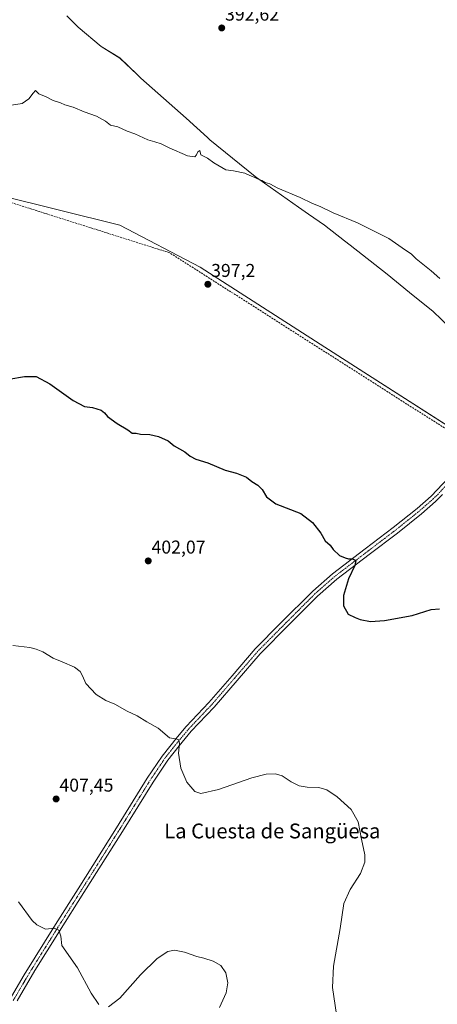
# Model space of a CAD drawing. Units: metres. Extents: x 628548 to 632027, y 4694916 to 4697294.
# Drawn here: x 631464 to 631689, y 4695423 to 4695953 of the extents above; entities that cross this region are included whole.
import ezdxf
from ezdxf.enums import TextEntityAlignment as Align

# ---------------------------------------------------------------- set-up
doc = ezdxf.new("R2010")
doc.units = ezdxf.units.M
doc.header["$MEASUREMENT"] = 0
doc.linetypes.add('TRAZO_Y_PUNTO', pattern=[1, 0.5, -0.25, 0, -0.25])
doc.linetypes.add('TRAZOSX2', pattern=[1.5, 1, -0.5])
for name, color, linetype, lineweight in [('Camino', 19, 'Continuous', 0), ('Camino Cxs', 19, 'Continuous', 0), ('Camino eje', 39, 'TRAZO_Y_PUNTO', 13), ('Carátula', 7, 'Continuous', 5), ('Comarca', 2, 'Continuous', 13), ('Comarca CxS', 133, 'Continuous', 0), ('Corriente artificial lineal', 5, 'TRAZOSX2', 13), ('Cultivos herbáceos CxS', 92, 'Continuous', 0), ('Curva de nivel maestra', 36, 'Continuous', 30), ('Curva de nivel normal', 36, 'Continuous', 0), ('Municipio', 9, 'Continuous', 13), ('Municipio CxS', 142, 'Continuous', 0), ('Punto de cota en terreno', 7, 'Continuous', 0), ('Rótulo de punto de cota en terreno', 19, 'Continuous', 0), ('Texto cartográfico', 19, 'Continuous', 0)]:
    doc.layers.add(name, color=color, linetype=linetype, lineweight=lineweight)
doc.styles.add('Arial', font='txt', dxfattribs={"height": 0.2})

# ---------------------------------------------------------------- blocks, each defined once
blk = doc.blocks.new('*U151')
at = {"layer": 'Cultivos herbáceos CxS', "color": 92, "linetype": 'Continuous', "lineweight": 0}
blk.add_polyline3d([(631451.85, 4695858.59, 396.36), (631517.99, 4695842.41, 396.1), (631561.3, 4695819.76, 396.69), (631644.94, 4695766.05, 396.75), (631712.95, 4695722.69, 397.27), (631753.88, 4695691.93, 395.33), (631765.5, 4695685.39, 395.24), (632017.89, 4695487.39, 398.79), (632017.89, 4695487.39, 398.79), (632023.39, 4695196.38, 405.48)], dxfattribs=at)
blk = doc.blocks.new('*U162')
at = {"layer": 'Cultivos herbáceos CxS', "color": 92, "linetype": 'Continuous', "lineweight": 0}
blk.add_polyline3d([(631993.58, 4696774.86, 394.47), (632017.89, 4695487.39, 398.79), (631765.5, 4695685.39, 395.24), (631753.88, 4695691.93, 395.33), (631712.95, 4695722.69, 397.27), (631644.94, 4695766.05, 396.75), (631561.3, 4695819.76, 396.69), (631517.99, 4695842.41, 396.1), (631451.85, 4695858.59, 396.36), (631433.28, 4695861.96, 396.62), (631438.69, 4695882.31, 395.6), (631432.16, 4695886.67, 395.63), (631407.47, 4695888.13, 395.7), (631387.86, 4695888.13, 395.75), (631385.68, 4695910.65, 395.86), (631387.86, 4695923.73, 395.55), (631390.76, 4695938.26, 395.58), (631398.03, 4695948.44, 395.37), (631451.99, 4695960.25, 394.73)], dxfattribs=at)
blk = doc.blocks.new('*U179')
at = {"layer": 'Curva de nivel normal', "color": 36, "linetype": 'Continuous', "lineweight": 0}
for points in [[(631571.58, 4695420.95, 410), (631575.31, 4695428.95, 410), (631576.09, 4695434.28, 410), (631575.01, 4695439.62, 410), (631572.3, 4695443.64, 410), (631568.22, 4695446.04, 410), (631563.15, 4695447.64, 410), (631559.46, 4695448.48, 410), (631552.84, 4695450.81, 410), (631547.33, 4695451.96, 410), (631543.84, 4695451.13, 410), (631538, 4695447.35, 410), (631528.96, 4695438.62, 410), (631517.82, 4695426.01, 410), (631511.73, 4695421.35, 410)], [(631506.55, 4695422.57, 410), (631502.44, 4695428.83, 410), (631495.05, 4695442.42, 410), (631486.57, 4695454.44, 410), (631486.02, 4695459.39, 410), (631485.06, 4695462.6, 410), (631482.47, 4695463.67, 410), (631477.84, 4695463.26, 410), (631473.14, 4695465.49, 410), (631470.58, 4695467.81, 410), (631463.28, 4695477.87, 410)]]:
    blk.add_polyline3d(points, dxfattribs=at)
blk = doc.blocks.new('5PATER')
at = {"layer": 'Carátula', "linetype": 'Continuous', "lineweight": 5}
h = blk.add_hatch(color=250, dxfattribs=at)
edge = h.paths.add_edge_path()
edge.add_ellipse((0, 0.01), major_axis=(-1.33, -1.34), ratio=0.999422, start_angle=0, end_angle=360)

msp = doc.modelspace()

# ---------------------------------------------------------------- linework, layer by layer
at = {"layer": 'Camino', "color": 19, "linetype": 'Continuous', "lineweight": 0}
for points in [[(631458.26, 4695424.85, 412.12), (631466.35, 4695438.6, 411.16), (631483.22, 4695465.66, 409.8), (631495.4, 4695484.91, 408.82), (631516.13, 4695517.85, 407.14), (631532.7, 4695544.47, 405.93), (631540.72, 4695556.39, 405.36), (631548.93, 4695566.72, 404.82), (631553.67, 4695572.32, 404.52), (631565.94, 4695585.27, 403.94), (631578.41, 4695599.65, 403.31), (631590.87, 4695614.12, 402.77), (631604.62, 4695627.96, 401.84), (631622.02, 4695645.32, 400.96), (631632.58, 4695654.58, 400.4), (631650.14, 4695667.99, 399.67), (631665.25, 4695679.45, 399.05), (631678.21, 4695689.82, 398.44), (631685.73, 4695696.4, 398.09), (631695.07, 4695706.23, 397.71)], [(631691.87, 4695697.23, 397.78), (631688.14, 4695693.52, 397.96), (631680.62, 4695686.94, 398.33), (631667.55, 4695676.49, 398.92), (631652.41, 4695665.01, 399.62), (631634.96, 4695651.68, 400.3), (631624.58, 4695642.58, 400.85), (631607.27, 4695625.32, 401.69), (631595.51, 4695613.47, 402.42), (631593.62, 4695611.57, 402.57), (631581.24, 4695597.2, 403.2), (631568.72, 4695582.75, 403.89), (631556.46, 4695569.82, 404.48), (631549.93, 4695562.03, 404.86), (631543.75, 4695554.18, 405.32), (631535.84, 4695542.43, 405.98), (631519.3, 4695515.86, 407.18), (631498.57, 4695482.91, 408.87), (631485.41, 4695462.11, 409.92), (631472.11, 4695440.94, 411), (631462.45, 4695424.57, 411.83)]]:
    msp.add_polyline3d(points, dxfattribs=at)
at = {"layer": 'Camino Cxs', "color": 19, "linetype": 'Continuous', "lineweight": 0}
for points in [[(631458.26, 4695424.85, 412.12), (631466.35, 4695438.6, 411.16), (631483.22, 4695465.66, 409.8), (631495.4, 4695484.91, 408.82), (631516.13, 4695517.85, 407.14), (631532.7, 4695544.47, 405.93), (631540.72, 4695556.39, 405.36), (631548.93, 4695566.72, 404.82), (631553.67, 4695572.32, 404.52), (631565.94, 4695585.27, 403.94), (631578.41, 4695599.65, 403.31), (631590.87, 4695614.12, 402.77), (631604.62, 4695627.96, 401.84), (631622.02, 4695645.32, 400.96), (631632.58, 4695654.58, 400.4), (631650.14, 4695667.99, 399.67), (631665.25, 4695679.45, 399.05), (631678.21, 4695689.82, 398.44), (631685.73, 4695696.4, 398.09), (631695.07, 4695706.23, 397.71)], [(631691.87, 4695697.23, 397.78), (631688.14, 4695693.52, 397.96), (631680.62, 4695686.94, 398.33), (631667.55, 4695676.49, 398.92), (631652.41, 4695665.01, 399.62), (631634.96, 4695651.68, 400.3), (631624.58, 4695642.58, 400.85), (631607.27, 4695625.32, 401.69), (631595.51, 4695613.47, 402.42), (631593.62, 4695611.57, 402.57), (631581.24, 4695597.2, 403.2), (631568.72, 4695582.75, 403.89), (631556.46, 4695569.82, 404.48), (631549.93, 4695562.03, 404.86), (631543.75, 4695554.18, 405.32), (631535.84, 4695542.43, 405.98), (631519.3, 4695515.86, 407.18), (631498.57, 4695482.91, 408.87), (631485.41, 4695462.11, 409.92), (631472.11, 4695440.94, 411), (631462.45, 4695424.57, 411.83)]]:
    msp.add_polyline3d(points, dxfattribs=at)
at = {"layer": 'Camino eje', "color": 39, "linetype": 'TRAZO_Y_PUNTO', "lineweight": 13}
msp.add_polyline3d([(631693.47, 4695701.73, 397.74), (631688.8, 4695696.82, 397.94), (631686.94, 4695694.96, 398.04), (631679.42, 4695688.38, 398.39), (631672.88, 4695683.16, 398.72), (631666.4, 4695677.97, 399.04), (631651.28, 4695666.5, 399.67), (631633.77, 4695653.13, 400.39), (631623.3, 4695643.95, 400.93), (631614.6, 4695635.27, 401.36), (631605.95, 4695626.64, 401.79), (631600.07, 4695620.72, 402.12), (631592.25, 4695612.85, 402.71), (631586.02, 4695605.61, 403), (631579.83, 4695598.43, 403.27), (631573.59, 4695591.24, 403.57), (631567.33, 4695584.01, 403.97), (631561.2, 4695577.55, 404.28), (631555.07, 4695571.07, 404.52), (631552.7, 4695568.27, 404.7), (631549.43, 4695564.38, 404.85), (631545.33, 4695559.21, 405.14), (631542.24, 4695555.29, 405.38), (631534.27, 4695543.45, 405.97), (631517.72, 4695516.86, 407.17), (631507.35, 4695500.39, 408.02), (631496.99, 4695483.91, 408.9), (631484.32, 4695463.89, 409.89), (631480.1, 4695457.12, 410.23), (631473.45, 4695446.54, 410.72), (631469.05, 4695439.46, 411.09), (631464.04, 4695430.97, 411.55), (631460.36, 4695424.71, 411.96)], dxfattribs=at)
at = {"layer": 'Comarca', "color": 2, "linetype": 'Continuous', "lineweight": 13}
msp.add_polyline3d([(631489.28, 4695955.01, 393.54), (631495.49, 4695948.89, 393.34), (631507.75, 4695938.59, 393.34), (631517.89, 4695932.37, 393.38), (631527.21, 4695923.4, 393.85), (631529.14, 4695921.55, 393.95), (631553.65, 4695899.94, 394.46), (631565.12, 4695889.47, 394.47), (631566.42, 4695888.28, 394.49), (631590.88, 4695868.49, 394.67), (631592.92, 4695867.05, 394.79), (631614.18, 4695852, 395.35), (631619.63, 4695848.23, 395.35), (631628.28, 4695842.26, 395.35), (631639.1, 4695833.93, 395.37), (631642.05, 4695831.62, 395.38), (631662.03, 4695816, 395.4), (631674.15, 4695806.03, 395.39), (631686.79, 4695795.79, 395.41), (631695.83, 4695787.26, 395.41)], dxfattribs=at)
msp.add_polyline3d([(631489.28, 4695955.01, 393.54), (631495.49, 4695948.89, 393.34), (631507.75, 4695938.59, 393.34), (631517.89, 4695932.37, 393.38), (631527.21, 4695923.4, 393.85), (631529.14, 4695921.55, 393.95), (631553.65, 4695899.94, 394.46), (631565.12, 4695889.47, 394.47), (631566.42, 4695888.28, 394.49), (631590.88, 4695868.49, 394.67), (631592.92, 4695867.05, 394.79), (631614.18, 4695852, 395.35), (631619.63, 4695848.23, 395.35), (631628.28, 4695842.26, 395.35), (631639.1, 4695833.93, 395.37), (631642.05, 4695831.62, 395.38), (631662.03, 4695816, 395.4), (631674.15, 4695806.03, 395.39), (631686.79, 4695795.79, 395.41), (631695.83, 4695787.26, 395.41)], dxfattribs=at)
at = {"layer": 'Comarca CxS', "color": 133, "linetype": 'Continuous', "lineweight": 0}
for points in [[(631489.28, 4695955.01, 393.54), (631495.49, 4695948.89, 393.34), (631507.75, 4695938.59, 393.34), (631517.89, 4695932.37, 393.38), (631527.21, 4695923.4, 393.85), (631529.14, 4695921.55, 393.95), (631553.65, 4695899.94, 394.46), (631565.12, 4695889.47, 394.47), (631566.42, 4695888.28, 394.49), (631590.88, 4695868.49, 394.67), (631592.92, 4695867.05, 394.79), (631614.18, 4695852, 395.35), (631619.63, 4695848.23, 395.35), (631628.28, 4695842.26, 395.35), (631639.1, 4695833.93, 395.37), (631642.05, 4695831.62, 395.38), (631662.03, 4695816, 395.4), (631674.15, 4695806.03, 395.39), (631686.79, 4695795.79, 395.41), (631695.83, 4695787.26, 395.41)], [(631695.83, 4695787.26, 395.41), (631686.79, 4695795.79, 395.41), (631674.15, 4695806.03, 395.39), (631662.03, 4695816, 395.4), (631642.05, 4695831.62, 395.38), (631639.1, 4695833.93, 395.37), (631628.28, 4695842.26, 395.35), (631619.63, 4695848.23, 395.35), (631614.18, 4695852, 395.35), (631592.92, 4695867.05, 394.79), (631590.88, 4695868.49, 394.67), (631566.42, 4695888.28, 394.49), (631565.12, 4695889.47, 394.47), (631553.65, 4695899.94, 394.46), (631529.14, 4695921.55, 393.95), (631527.21, 4695923.4, 393.85), (631517.89, 4695932.37, 393.38), (631507.75, 4695938.59, 393.34), (631495.49, 4695948.89, 393.34), (631489.28, 4695955.01, 393.54)], [(631489.28, 4695955.01, 393.54), (631495.49, 4695948.89, 393.34), (631507.75, 4695938.59, 393.34), (631517.89, 4695932.36, 393.38), (631527.21, 4695923.4, 393.85), (631529.14, 4695921.55, 393.95), (631553.65, 4695899.94, 394.46), (631565.12, 4695889.47, 394.47), (631566.42, 4695888.28, 394.49), (631590.88, 4695868.49, 394.67), (631592.92, 4695867.05, 394.79), (631614.18, 4695852, 395.35), (631619.63, 4695848.23, 395.35), (631628.28, 4695842.26, 395.35), (631639.1, 4695833.93, 395.37), (631642.05, 4695831.62, 395.38), (631662.03, 4695816, 395.4), (631674.15, 4695806.03, 395.39), (631686.79, 4695795.79, 395.41), (631695.83, 4695787.26, 395.41)], [(631695.83, 4695787.26, 395.41), (631686.79, 4695795.79, 395.41), (631674.15, 4695806.03, 395.39), (631662.03, 4695816, 395.4), (631642.05, 4695831.62, 395.38), (631639.1, 4695833.93, 395.37), (631628.28, 4695842.26, 395.35), (631619.63, 4695848.23, 395.35), (631614.18, 4695852, 395.35), (631592.92, 4695867.05, 394.79), (631590.88, 4695868.49, 394.67), (631566.42, 4695888.28, 394.49), (631565.12, 4695889.47, 394.47), (631553.65, 4695899.94, 394.46), (631529.14, 4695921.55, 393.95), (631527.21, 4695923.4, 393.85), (631517.89, 4695932.36, 393.38), (631507.75, 4695938.59, 393.34), (631495.49, 4695948.89, 393.34), (631489.28, 4695955.01, 393.54)]]:
    msp.add_polyline3d(points, dxfattribs=at)
at = {"layer": 'Corriente artificial lineal', "color": 5, "linetype": 'TRAZOSX2', "lineweight": 13}
msp.add_polyline3d([(631705.59, 4695725.08, 397.17), (631544.78, 4695827.45, 396.49), (631451.28, 4695857.02, 396.48), (631427.32, 4695864.81, 396.66), (631414.9, 4695868.19, 397)], dxfattribs=at)
at = {"layer": 'Cultivos herbáceos CxS', "color": 92, "linetype": 'Continuous', "lineweight": 0}
msp.add_polyline3d([(631433.28, 4695861.96, 396.62), (631439.65, 4695860.8, 396.45), (631451.85, 4695858.59, 396.36), (631517.99, 4695842.41, 396.1), (631561.3, 4695819.76, 396.69), (631644.94, 4695766.05, 396.75), (631706.84, 4695726.58, 396.99), (631710.01, 4695724.56, 397.46), (631710.99, 4695723.94, 397.58), (631711.98, 4695723.31, 397.52), (631712.95, 4695722.69, 397.27), (631753.87, 4695691.93, 395.33), (631765.49, 4695685.4, 395.24), (631768.27, 4695683.22, 395.24), (631794.64, 4695662.53, 396.75), (631901.15, 4695578.98, 397.74), (632017.89, 4695487.39, 398.79)], dxfattribs=at)
msp.add_polyline3d([(631433.28, 4695861.96, 396.62), (631439.65, 4695860.8, 396.45), (631451.85, 4695858.59, 396.36), (631517.99, 4695842.41, 396.1), (631561.3, 4695819.76, 396.69), (631644.94, 4695766.05, 396.75), (631706.84, 4695726.58, 396.99), (631710.01, 4695724.56, 397.46), (631710.99, 4695723.94, 397.58), (631711.98, 4695723.31, 397.52), (631712.95, 4695722.69, 397.27), (631753.87, 4695691.93, 395.33), (631765.49, 4695685.4, 395.24), (631768.27, 4695683.22, 395.24), (631794.64, 4695662.53, 396.75), (631901.15, 4695578.98, 397.74), (632017.89, 4695487.39, 398.79)], dxfattribs=at)
at = {"layer": 'Curva de nivel maestra', "color": 36, "linetype": 'Continuous', "lineweight": 30}
msp.add_polyline3d([(631458.05, 4695759.44, 400), (631466.45, 4695760.89, 400), (631472.74, 4695760.8, 400), (631480.17, 4695756.87, 400), (631492.67, 4695747.93, 400), (631498.76, 4695744.6, 400), (631503.13, 4695744.08, 400), (631507.76, 4695742.7, 400), (631509.68, 4695741.3, 400), (631511.24, 4695739.3, 400), (631516.52, 4695735.48, 400), (631522.14, 4695732.19, 400), (631524.63, 4695730.38, 400), (631526.75, 4695730.26, 400), (631529.06, 4695729.85, 400), (631534.09, 4695729.55, 400), (631538.82, 4695728.56, 400), (631543.89, 4695726.22, 400), (631547.28, 4695723.55, 400), (631552.89, 4695720.27, 400), (631555.75, 4695718.03, 400), (631558.97, 4695716.4, 400), (631565.38, 4695714.37, 400), (631574.79, 4695710.35, 400), (631580.79, 4695708.78, 400), (631586.18, 4695706.56, 400), (631589.1, 4695704.34, 400), (631592.24, 4695702.33, 400), (631594.67, 4695699.91, 400), (631596.92, 4695696.1, 400), (631602.09, 4695692.3, 400), (631615.47, 4695687.06, 400), (631621.83, 4695682.23, 400), (631626.26, 4695676.48, 400), (631628.7, 4695672.33, 400), (631631.28, 4695669.97, 400), (631633.01, 4695667.64, 400), (631636.35, 4695664.52, 400), (631639.41, 4695663.24, 400), (631641.13, 4695662.63, 400), (631643.37, 4695662.7, 400), (631645.12, 4695661.8, 400), (631644.56, 4695659.04, 400), (631641.14, 4695651.91, 400), (631638.55, 4695642.96, 400), (631638.48, 4695637.36, 400), (631641.08, 4695632.9, 400), (631644.85, 4695631.01, 400), (631647.44, 4695629.93, 400), (631653.02, 4695628.99, 400), (631660.71, 4695629.37, 400), (631675.59, 4695632.14, 400), (631685.71, 4695635.43, 400), (631690.22, 4695635.72, 400)], dxfattribs=at)
at = {"layer": 'Curva de nivel normal', "color": 36, "linetype": 'Continuous', "lineweight": 0}
for points in [[(631457.12, 4695906.55, 395), (631465.19, 4695907.86, 395), (631468.9, 4695910.29, 395), (631471.16, 4695913.5, 395), (631472.42, 4695914.86, 395), (631474.31, 4695913.09, 395), (631478.19, 4695911.38, 395), (631482.01, 4695909.47, 395), (631485.87, 4695908.14, 395), (631488.21, 4695907.12, 395), (631492.65, 4695905.82, 395), (631498.66, 4695903.36, 395), (631505.3, 4695901.02, 395), (631510.2, 4695898.33, 395), (631512.84, 4695896.14, 395), (631516.79, 4695895.33, 395), (631521.85, 4695893, 395), (631525.96, 4695891.56, 395), (631532.92, 4695888.36, 395), (631536.76, 4695887.29, 395), (631540.25, 4695886.14, 395), (631544.49, 4695883.94, 395), (631554.46, 4695879.76, 395), (631558.28, 4695879.06, 395), (631559.3, 4695880.14, 395), (631559.91, 4695881.77, 395), (631561.05, 4695882.47, 395), (631561.55, 4695880.21, 395), (631565.16, 4695878.35, 395), (631568.67, 4695875.86, 395), (631574.98, 4695872.17, 395), (631579.13, 4695871.68, 395), (631585.31, 4695870.3, 395), (631587.93, 4695869.15, 395), (631590.42, 4695868.28, 395), (631592.08, 4695867.27, 395), (631594.54, 4695866.4, 395), (631596.22, 4695865.4, 395), (631598.83, 4695864.53, 395), (631603.03, 4695862.28, 395), (631615.18, 4695857.21, 395), (631621.8, 4695853.98, 395), (631625.86, 4695852.37, 395), (631632.89, 4695849.06, 395), (631646.08, 4695843.59, 395), (631663.05, 4695835.18, 395), (631671.93, 4695828.91, 395), (631675.03, 4695826.82, 395), (631677.78, 4695824.29, 395), (631685.83, 4695817.67, 395), (631690.39, 4695813.56, 395)], [(631634.71, 4695417.26, 405), (631632.52, 4695431.87, 405), (631633.14, 4695443.28, 405), (631636.78, 4695463.62, 405), (631638.78, 4695476.95, 405), (631642.06, 4695484.58, 405), (631647.6, 4695493.16, 405), (631650.06, 4695499.25, 405), (631650.03, 4695503.2, 405), (631648.15, 4695511.61, 405), (631646.37, 4695521.08, 405), (631642.67, 4695527.69, 405), (631635.14, 4695534.51, 405), (631629.57, 4695538.28, 405), (631625.28, 4695539.44, 405), (631618.91, 4695539.73, 405), (631614.65, 4695540.48, 405), (631610.38, 4695542.53, 405), (631605.5, 4695545.83, 405), (631601.88, 4695546.89, 405), (631596.79, 4695546.76, 405), (631589.13, 4695544.73, 405), (631571.13, 4695538.45, 405), (631561.54, 4695536.25, 405), (631558.35, 4695537.3, 405), (631554.08, 4695542.36, 405), (631550.71, 4695549.99, 405), (631549.47, 4695558, 405), (631549.99, 4695563.28, 405), (631549.64, 4695565.17, 405), (631548.16, 4695565.66, 405), (631544.72, 4695566.26, 405), (631538.61, 4695571.38, 405), (631532.55, 4695574.85, 405), (631527.17, 4695578.1, 405), (631521.89, 4695580.56, 405), (631515.13, 4695584.37, 405), (631510.28, 4695586.42, 405), (631505.08, 4695589.61, 405), (631499.5, 4695595.45, 405), (631497.7, 4695599.65, 405), (631496.44, 4695602.05, 405), (631493.42, 4695604.26, 405), (631486.89, 4695607.13, 405), (631481.96, 4695609.08, 405), (631476.36, 4695612.6, 405), (631472.83, 4695614, 405), (631469.34, 4695614.84, 405), (631460.16, 4695615.94, 405)]]:
    msp.add_polyline3d(points, dxfattribs=at)
at = {"layer": 'Municipio', "color": 9, "linetype": 'Continuous', "lineweight": 13}
msp.add_polyline3d([(631489.28, 4695955.01, 393.54), (631495.49, 4695948.89, 393.34), (631507.75, 4695938.59, 393.34), (631517.89, 4695932.37, 393.38), (631527.21, 4695923.4, 393.85), (631529.14, 4695921.55, 393.95), (631553.65, 4695899.94, 394.46), (631565.12, 4695889.47, 394.47), (631566.42, 4695888.28, 394.49), (631590.88, 4695868.49, 394.67), (631592.92, 4695867.05, 394.79), (631614.18, 4695852, 395.35), (631619.63, 4695848.23, 395.35), (631628.28, 4695842.26, 395.35), (631639.1, 4695833.93, 395.37), (631642.05, 4695831.62, 395.38), (631662.03, 4695816, 395.4), (631674.15, 4695806.03, 395.39), (631686.79, 4695795.79, 395.41), (631695.83, 4695787.26, 395.41)], dxfattribs=at)
msp.add_polyline3d([(631489.28, 4695955.01, 393.54), (631495.49, 4695948.89, 393.34), (631507.75, 4695938.59, 393.34), (631517.89, 4695932.37, 393.38), (631527.21, 4695923.4, 393.85), (631529.14, 4695921.55, 393.95), (631553.65, 4695899.94, 394.46), (631565.12, 4695889.47, 394.47), (631566.42, 4695888.28, 394.49), (631590.88, 4695868.49, 394.67), (631592.92, 4695867.05, 394.79), (631614.18, 4695852, 395.35), (631619.63, 4695848.23, 395.35), (631628.28, 4695842.26, 395.35), (631639.1, 4695833.93, 395.37), (631642.05, 4695831.62, 395.38), (631662.03, 4695816, 395.4), (631674.15, 4695806.03, 395.39), (631686.79, 4695795.79, 395.41), (631695.83, 4695787.26, 395.41)], dxfattribs=at)
at = {"layer": 'Municipio CxS', "color": 142, "linetype": 'Continuous', "lineweight": 0}
for points in [[(631695.83, 4695787.26, 395.41), (631686.79, 4695795.79, 395.41), (631674.15, 4695806.03, 395.39), (631662.03, 4695816, 395.4), (631642.05, 4695831.62, 395.38), (631639.1, 4695833.93, 395.37), (631628.28, 4695842.26, 395.35), (631619.63, 4695848.23, 395.35), (631614.18, 4695852, 395.35), (631592.92, 4695867.05, 394.79), (631590.88, 4695868.49, 394.67), (631566.42, 4695888.28, 394.49), (631565.12, 4695889.47, 394.47), (631553.65, 4695899.94, 394.46), (631529.14, 4695921.55, 393.95), (631527.21, 4695923.4, 393.85), (631517.89, 4695932.37, 393.38), (631507.75, 4695938.59, 393.34), (631495.49, 4695948.89, 393.34), (631489.28, 4695955.01, 393.54)], [(631489.28, 4695955.01, 393.54), (631495.49, 4695948.89, 393.34), (631507.75, 4695938.59, 393.34), (631517.89, 4695932.37, 393.38), (631527.21, 4695923.4, 393.85), (631529.14, 4695921.55, 393.95), (631553.65, 4695899.94, 394.46), (631565.12, 4695889.47, 394.47), (631566.42, 4695888.28, 394.49), (631590.88, 4695868.49, 394.67), (631592.92, 4695867.05, 394.79), (631614.18, 4695852, 395.35), (631619.63, 4695848.23, 395.35), (631628.28, 4695842.26, 395.35), (631639.1, 4695833.93, 395.37), (631642.05, 4695831.62, 395.38), (631662.03, 4695816, 395.4), (631674.15, 4695806.03, 395.39), (631686.79, 4695795.79, 395.41), (631695.83, 4695787.26, 395.41)], [(631695.83, 4695787.26, 395.41), (631686.79, 4695795.79, 395.41), (631674.15, 4695806.03, 395.39), (631662.03, 4695816, 395.4), (631642.05, 4695831.62, 395.38), (631639.1, 4695833.93, 395.37), (631628.28, 4695842.26, 395.35), (631619.63, 4695848.23, 395.35), (631614.18, 4695852, 395.35), (631592.92, 4695867.05, 394.79), (631590.88, 4695868.49, 394.67), (631566.42, 4695888.28, 394.49), (631565.12, 4695889.47, 394.47), (631553.65, 4695899.94, 394.46), (631529.14, 4695921.55, 393.95), (631527.21, 4695923.4, 393.85), (631517.89, 4695932.37, 393.38), (631507.75, 4695938.59, 393.34), (631495.49, 4695948.89, 393.34), (631489.28, 4695955.01, 393.54)], [(631489.28, 4695955.01, 393.54), (631495.49, 4695948.89, 393.34), (631507.75, 4695938.59, 393.34), (631517.89, 4695932.37, 393.38), (631527.21, 4695923.4, 393.85), (631529.14, 4695921.55, 393.95), (631553.65, 4695899.94, 394.46), (631565.12, 4695889.47, 394.47), (631566.42, 4695888.28, 394.49), (631590.88, 4695868.49, 394.67), (631592.92, 4695867.05, 394.79), (631614.18, 4695852, 395.35), (631619.63, 4695848.23, 395.35), (631628.28, 4695842.26, 395.35), (631639.1, 4695833.93, 395.37), (631642.05, 4695831.62, 395.38), (631662.03, 4695816, 395.4), (631674.15, 4695806.03, 395.39), (631686.79, 4695795.79, 395.41), (631695.83, 4695787.26, 395.41)]]:
    msp.add_polyline3d(points, dxfattribs=at)

# ---------------------------------------------------------------- block references
at = {"layer": 'Cultivos herbáceos CxS', "color": 92, "linetype": 'Continuous', "lineweight": 0}
for name in ['*U162', '*U151']:
    msp.add_blockref(name, (0, 0), dxfattribs=at)
at = {"layer": 'Curva de nivel normal', "color": 36, "linetype": 'Continuous', "lineweight": 0}
msp.add_blockref('*U179', (0, 0), dxfattribs=at)
at = {"layer": 'Punto de cota en terreno', "linetype": 'Continuous', "lineweight": 0}
for p in [(631572.86, 4695948.54, 392.62), (631565.37, 4695810.5, 397.2), (631533.22, 4695661.53, 402.07), (631483.55, 4695533.33, 407.45)]:
    msp.add_blockref('5PATER', p, dxfattribs=at)

# ---------------------------------------------------------------- texts
at = {"layer": 'Rótulo de punto de cota en terreno', "color": 19, "linetype": 'Continuous', "lineweight": 0, "style": 'Arial'}
for s, p in [('392,62', (631574.62, 4695950.3)), ('397,2', (631567.13, 4695812.26)), ('402,07', (631534.98, 4695663.29)), ('407,45', (631485.31, 4695535.09))]:
    msp.add_text(s, height=7, dxfattribs=at).set_placement(p, align=Align.BOTTOM_LEFT)
at = {"layer": 'Texto cartográfico', "color": 19, "linetype": 'Continuous', "lineweight": 0, "style": 'Arial'}
msp.add_text('La Cuesta de Sangüesa', height=8, dxfattribs=at).set_placement((631600.14, 4695516.1), align=Align.MIDDLE_CENTER)

doc.saveas('drawing.dxf')
